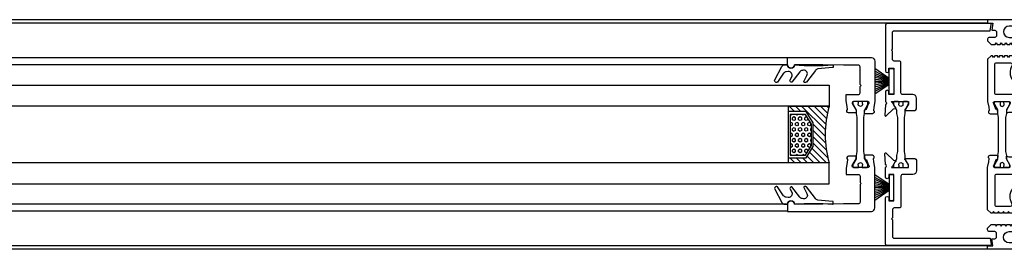
# Model space of a CAD drawing. Extents: x -2817 to 9834, y -3100 to 3352.
# Drawn here: x 1905 to 2185, y -183 to -117 of the extents above; entities that cross this region are included whole.
import ezdxf

# ---------------------------------------------------------------- set-up
doc = ezdxf.new("R2010")
doc.units = 0
doc.header["$LTSCALE"] = 0.5
doc.layers.get('0').update_dxf_attribs({"lineweight": 25})
for name, color, linetype in [('DICHTUNGEN', 6, 'Continuous'), ('Glas', 5, 'Continuous'), ('Horizontal', 7, 'Continuous'), ('PROFILE', 3, 'Continuous'), ('PROFILTRENNUNG', 2, 'Continuous')]:
    doc.layers.add(name, color=color, linetype=linetype)

# ---------------------------------------------------------------- blocks, each defined once
blk = doc.blocks.new('p21a')
at = {"layer": 'PROFILE'}
for points in [[(-15.21, 22.3), (-15.5, 21.8), (-15.79, 22.3), (-16.61, 22.3), (-16.9, 21.8), (-17.19, 22.3), (-18.01, 22.3), (-18.3, 21.8), (-18.59, 22.3), (-19, 22.3), (-20, 21.3), (-20, 9.3), (-19.67, 7.72), (-19.59, 6.81, 0.739786), (-19.33, 5.89), (-17.28, 5.85, 0.455726), (-17.08, 6.08), (-17.19, 6.94, 0.36091), (-17.37, 7.12), (-17.67, 7.14), (-18.22, 8.72, -0.6885), (-18.2, 9.28), (-18.1, 9.3), (-13.9, 9.3, -0.414214), (-13.6, 9), (-13.6, 8.8), (-14.7, 6.89), (-14.7, 6.2, 0.514618), (-14.57, 6.11), (-14, 6.3), (-6, 6.3), (-5.43, 6.11, 0.514618), (-5.3, 6.2), (-5.3, 6.89), (-6.4, 8.8), (-6.4, 9, -0.414214), (-6.1, 9.3), (-1.9, 9.3), (-1.8, 9.28, -0.6885), (-1.78, 8.72), (-2.33, 7.14), (-2.63, 7.12, 0.36091), (-2.81, 6.94), (-2.92, 6.08, 0.455726), (-2.72, 5.85), (-0.67, 5.89, 0.739786), (-0.41, 6.81), (-0.33, 7.72), (0, 9.3), (0, 21.3), (-1, 22.3), (-1.41, 22.3), (-1.7, 21.8), (-1.99, 22.3), (-2.81, 22.3), (-3.1, 21.8), (-3.39, 22.3), (-4.21, 22.3), (-4.5, 21.8), (-4.79, 22.3), (-5.61, 22.3), (-5.9, 21.8), (-6.19, 22.3), (-7.01, 22.3), (-7.3, 21.8), (-7.59, 22.3), (-8, 22.3, -0.414214), (-8.5, 22.8), (-8.5, 25, -0.414214), (-8, 25.5), (-6.89, 25.5), (-6.6, 26), (-6.31, 25.5), (-5.49, 25.5), (-5.2, 26), (-4.91, 25.5), (-4.09, 25.5), (-3.8, 26), (-3.51, 25.5), (-2.69, 25.5), (-2.4, 26), (-2.11, 25.5), (-1, 25.5), (0, 26.5), (0, 27, 0.414214), (-0.5, 27.5), (-2, 27.5, -0.414214), (-2.5, 28), (-2.5, 29, -0.414214), (-2, 29.5), (-1.15, 29.5), (-1.5, 31.5), (0, 31.5), (0, 32.5), (-20, 32.5), (-20, 31.5), (-18.5, 31.5), (-18.85, 29.5), (-18, 29.5, -0.414214), (-17.5, 29), (-17.5, 28, -0.414214), (-18, 27.5), (-19.5, 27.5, 0.414214), (-20, 27), (-20, 26.5), (-19, 25.5), (-17.89, 25.5), (-17.6, 26), (-17.31, 25.5), (-16.49, 25.5), (-16.2, 26), (-15.91, 25.5), (-15.09, 25.5), (-14.8, 26), (-14.51, 25.5), (-13.69, 25.5), (-13.4, 26), (-13.11, 25.5), (-12, 25.5, -0.414214), (-11.5, 25), (-11.5, 22.8, -0.414214), (-12, 22.3), (-12.41, 22.3), (-12.7, 21.8), (-12.99, 22.3), (-13.81, 22.3), (-14.1, 21.8), (-14.39, 22.3)], [(-13.9, 30.7, 1), (-13.9, 27.5), (-6.1, 27.5, 1), (-6.1, 30.7)], [(-18, 19.8, -0.414214), (-17.5, 20.3), (-13.52, 20.3, -0.589125), (-13.09, 19.53, 0.314548), (-12.88, 15.36, 0.532662), (-11.23, 15.47), (-10.82, 16.17, -0.237114), (-11.64, 17.41, -0.83887), (-10.65, 19.11, -0.2067), (-9.35, 19.11, -0.83887), (-8.36, 17.41, -0.237114), (-9.17, 16.17), (-8.77, 15.47, 0.532662), (-7.12, 15.36, 0.314548), (-6.91, 19.53, -0.589125), (-6.48, 20.3), (-2.5, 20.3, -0.414214), (-2, 19.8), (-2, 11.8, -0.414214), (-2.5, 11.3), (-7.4, 11.3, 0.414214), (-8.4, 10.3), (-8.4, 9.3, -0.414214), (-9.4, 8.3), (-10.6, 8.3, -0.414214), (-11.6, 9.3), (-11.6, 10.3, 0.414214), (-12.6, 11.3), (-17.5, 11.3, -0.414214), (-18, 11.8)], [(-15.21, -22.3), (-15.5, -21.8), (-15.79, -22.3), (-16.61, -22.3), (-16.9, -21.8), (-17.19, -22.3), (-18.01, -22.3), (-18.3, -21.8), (-18.59, -22.3), (-19, -22.3), (-20, -21.3), (-20, -9.3), (-19.67, -7.72), (-19.59, -6.81, -0.739786), (-19.33, -5.89), (-17.28, -5.85, -0.455726), (-17.08, -6.08), (-17.19, -6.94, -0.36091), (-17.37, -7.12), (-17.67, -7.14), (-18.22, -8.72, 0.6885), (-18.2, -9.28), (-18.1, -9.3), (-13.9, -9.3, 0.414214), (-13.6, -9), (-13.6, -8.8), (-14.7, -6.89), (-14.7, -6.2, -0.514618), (-14.57, -6.11), (-14, -6.3), (-6, -6.3), (-5.43, -6.11, -0.514618), (-5.3, -6.2), (-5.3, -6.89), (-6.4, -8.8), (-6.4, -9, 0.414214), (-6.1, -9.3), (-1.9, -9.3), (-1.8, -9.28, 0.6885), (-1.78, -8.72), (-2.33, -7.14), (-2.63, -7.12, -0.36091), (-2.81, -6.94), (-2.92, -6.08, -0.455726), (-2.72, -5.85), (-0.67, -5.89, -0.739786), (-0.41, -6.81), (-0.33, -7.72), (0, -9.3), (0, -21.3), (-1, -22.3), (-1.41, -22.3), (-1.7, -21.8), (-1.99, -22.3), (-2.81, -22.3), (-3.1, -21.8), (-3.39, -22.3), (-4.21, -22.3), (-4.5, -21.8), (-4.79, -22.3), (-5.61, -22.3), (-5.9, -21.8), (-6.19, -22.3), (-7.01, -22.3), (-7.3, -21.8), (-7.59, -22.3), (-8, -22.3, 0.414214), (-8.5, -22.8), (-8.5, -25, 0.414214), (-8, -25.5), (-6.89, -25.5), (-6.6, -26), (-6.31, -25.5), (-5.49, -25.5), (-5.2, -26), (-4.91, -25.5), (-4.09, -25.5), (-3.8, -26), (-3.51, -25.5), (-2.69, -25.5), (-2.4, -26), (-2.11, -25.5), (-1, -25.5), (0, -26.5), (0, -27, -0.414214), (-0.5, -27.5), (-2, -27.5, 0.414214), (-2.5, -28), (-2.5, -29, 0.414214), (-2, -29.5), (-1.15, -29.5), (-1.5, -31.5), (0, -31.5), (0, -32.5), (-20, -32.5), (-20, -31.5), (-18.5, -31.5), (-18.85, -29.5), (-18, -29.5, 0.414214), (-17.5, -29), (-17.5, -28, 0.414214), (-18, -27.5), (-19.5, -27.5, -0.414214), (-20, -27), (-20, -26.5), (-19, -25.5), (-17.89, -25.5), (-17.6, -26), (-17.31, -25.5), (-16.49, -25.5), (-16.2, -26), (-15.91, -25.5), (-15.09, -25.5), (-14.8, -26), (-14.51, -25.5), (-13.69, -25.5), (-13.4, -26), (-13.11, -25.5), (-12, -25.5, 0.414214), (-11.5, -25), (-11.5, -22.8, 0.414214), (-12, -22.3), (-12.41, -22.3), (-12.7, -21.8), (-12.99, -22.3), (-13.81, -22.3), (-14.1, -21.8), (-14.39, -22.3)], [(-18, -19.8, 0.414214), (-17.5, -20.3), (-13.52, -20.3, 0.589125), (-13.09, -19.53, -0.314548), (-12.88, -15.36, -0.532662), (-11.23, -15.47), (-10.82, -16.17, 0.237114), (-11.64, -17.41, 0.83887), (-10.65, -19.11, 0.2067), (-9.35, -19.11, 0.83887), (-8.36, -17.41, 0.237114), (-9.17, -16.17), (-8.77, -15.47, -0.532662), (-7.12, -15.36, -0.314548), (-6.91, -19.53, 0.589125), (-6.48, -20.3), (-2.5, -20.3, 0.414214), (-2, -19.8), (-2, -11.8, 0.414214), (-2.5, -11.3), (-7.4, -11.3, -0.414214), (-8.4, -10.3), (-8.4, -9.3, 0.414214), (-9.4, -8.3), (-10.6, -8.3, 0.414214), (-11.6, -9.3), (-11.6, -10.3, -0.414214), (-12.6, -11.3), (-17.5, -11.3, 0.414214), (-18, -11.8)], [(-13.9, -30.7, -1), (-13.9, -27.5), (-6.1, -27.5, -1), (-6.1, -30.7)]]:
    blk.add_lwpolyline(points, format="xyb", close=True, dxfattribs=at)
at = {"layer": 'PROFILTRENNUNG'}
for points in [[(-17.1, -5.9), (-16.9, -4.77), (-16.9, 4.77), (-17.1, 5.9), (-17.1, 6.88, 0.131652), (-17.14, 7.03), (-18, 8.51, -0.131652), (-18.03, 8.61), (-18.03, 9.1, -0.414214), (-17.82, 9.3), (-16.43, 9.3), (-16.43, 8.85, 1.69614), (-15.38, 8.85), (-15.38, 9.3), (-13.98, 9.3, -0.414214), (-13.78, 9.1), (-13.78, 8.61, -0.131652), (-13.8, 8.51), (-14.66, 7.03, 0.131652), (-14.7, 6.88), (-14.7, 5.9), (-14.9, 4.77), (-14.9, -4.77), (-14.7, -5.9), (-14.7, -6.88, 0.131652), (-14.66, -7.03), (-13.8, -8.51, -0.131652), (-13.78, -8.61), (-13.78, -9.1, -0.414214), (-13.98, -9.3), (-15.38, -9.3), (-15.38, -8.85, 1.69614), (-16.43, -8.85), (-16.43, -9.3), (-17.82, -9.3, -0.414214), (-18.03, -9.1), (-18.03, -8.61, -0.131652), (-18, -8.51), (-17.14, -7.03, 0.131652), (-17.1, -6.88)], [(-2.9, -5.9), (-3.1, -4.77), (-3.1, 4.77), (-2.9, 5.9), (-2.9, 6.88, -0.131652), (-2.86, 7.03), (-2, 8.51, 0.131652), (-1.98, 8.61), (-1.98, 9.1, 0.414214), (-2.18, 9.3), (-3.58, 9.3), (-3.58, 8.85, -1.69614), (-4.63, 8.85), (-4.63, 9.3), (-6.03, 9.3, 0.414214), (-6.23, 9.1), (-6.23, 8.61, 0.131652), (-6.2, 8.51), (-5.34, 7.03, -0.131652), (-5.3, 6.88), (-5.3, 5.9), (-5.1, 4.77), (-5.1, -4.77), (-5.3, -5.9), (-5.3, -6.88, -0.131652), (-5.34, -7.03), (-6.2, -8.51, 0.131652), (-6.23, -8.61), (-6.23, -9.1, 0.414214), (-6.03, -9.3), (-4.63, -9.3), (-4.63, -8.85, -1.69614), (-3.58, -8.85), (-3.58, -9.3), (-2.18, -9.3, 0.414214), (-1.98, -9.1), (-1.98, -8.61, 0.131652), (-2, -8.51), (-2.86, -7.03, -0.131652), (-2.9, -6.88)]]:
    blk.add_lwpolyline(points, format="xyb", close=True, dxfattribs=at)
blk = doc.blocks.new('p22a')
at = {"layer": 'DICHTUNGEN'}
for p, q in [((-28.91, 15.89), (-33, 18.68)), ((-28.91, 15.72), (-33, 17.95)), ((-28.91, 15.56), (-33, 17.29)), ((-28.91, 15.42), (-33, 16.68)), ((-28.91, 15.29), (-33, 16.12)), ((-28.91, 15.16), (-33, 15.57)), ((-28.91, 15.04), (-33, 15.04)), ((-28.91, 14.91), (-33, 14.5)), ((-28.91, 14.78), (-33, 13.96)), ((-28.91, 14.65), (-33, 13.39)), ((-28.91, 14.51), (-33, 12.78)), ((-28.91, 14.35), (-33, 12.13)), ((-28.91, 14.18), (-33, 11.39)), ((-28.91, -14.18), (-33, -11.39)), ((-28.91, -14.35), (-33, -12.13)), ((-28.91, -14.51), (-33, -12.78)), ((-28.91, -14.65), (-33, -13.39)), ((-28.91, -14.78), (-33, -13.96)), ((-28.91, -14.91), (-33, -14.5)), ((-28.91, -15.04), (-33, -15.04)), ((-28.91, -15.16), (-33, -15.57)), ((-28.91, -15.29), (-33, -16.12)), ((-28.91, -15.42), (-33, -16.68)), ((-28.91, -15.56), (-33, -17.29)), ((-28.91, -15.72), (-33, -17.95)), ((-28.91, -15.89), (-33, -18.68))]:
    blk.add_line(p, q, dxfattribs=at)
for points in [[(-28.91, 11.63), (-28.91, 18.44, -0.414214), (-28.66, 18.69), (-27.91, 18.69, -0.414214), (-27.66, 18.44), (-27.66, 11.63, -0.414214), (-27.91, 11.38), (-28.66, 11.38, -0.414214)], [(-28.91, -11.63), (-28.91, -18.44, 0.414214), (-28.66, -18.69), (-27.91, -18.69, 0.414214), (-27.66, -18.44), (-27.66, -11.63, 0.414214), (-27.91, -11.38), (-28.66, -11.38, 0.414214)]]:
    blk.add_lwpolyline(points, format="xyb", close=True, dxfattribs=at)
at = {"layer": 'PROFILE'}
for points in [[(-28.31, 9.3), (-23.5, 9.3), (-23.5, 8.55), (-24.28, 7.2), (-24.3, 7.2, 0.414214), (-24.5, 7, 0.414214), (-24.3, 6.8), (-21.7, 6.8, 0.414193), (-21.2, 7.3), (-21.2, 10.3, 0.414214), (-22.2, 11.3), (-25.1, 11.3, -0.414214), (-25.6, 11.8), (-25.6, 20.3, 0.414214), (-26.1, 20.8), (-27.5, 20.8, -0.414214), (-28, 21.3), (-28, 23.6), (-28.3, 23.9), (-28, 24.2), (-28, 28.9, -0.414214), (-27.5, 29.4), (-0.31, 29.4), (0, 31.17, 0.043661), (0, 31.2, 0.414214), (-0.2, 31.4), (-29.5, 31.4, 0.414214), (-30, 30.9), (-30, 18.05, 1), (-29, 18.05), (-29, 18.8), (-27.6, 18.8), (-27.6, 11.3), (-29, 11.3), (-29, 12.05, 1), (-30, 12.05), (-30, 9.37, -0.664077), (-29.99, 8.45), (-30.15, 5.39, 0.680876), (-29.8, 5.24), (-27.76, 7.23), (-27.18, 7.36, 0.02182), (-27.16, 7.37, 0.414214), (-27.03, 7.62, 0.414214), (-27.29, 7.75), (-27.79, 8.69, 0.116842), (-28.03, 8.97, -0.128984), (-28.31, 9.3)], [(-28.31, -9.3), (-23.5, -9.3), (-23.5, -8.55), (-24.28, -7.2), (-24.3, -7.2, -0.414214), (-24.5, -7, -0.414214), (-24.3, -6.8), (-21.7, -6.8, -0.414193), (-21.2, -7.3), (-21.2, -10.3, -0.414214), (-22.2, -11.3), (-25.1, -11.3, 0.414214), (-25.6, -11.8), (-25.6, -20.3, -0.414214), (-26.1, -20.8), (-27.5, -20.8, 0.414214), (-28, -21.3), (-28, -23.6), (-28.3, -23.9), (-28, -24.2), (-28, -28.9, 0.414214), (-27.5, -29.4), (-0.31, -29.4), (0, -31.17, -0.043661), (0, -31.2, -0.414214), (-0.2, -31.4), (-29.5, -31.4, -0.414214), (-30, -30.9), (-30, -18.05, -1), (-29, -18.05), (-29, -18.8), (-27.6, -18.8), (-27.6, -11.3), (-29, -11.3), (-29, -12.05, -1), (-30, -12.05), (-30, -9.37, 0.664077), (-29.99, -8.45), (-30.15, -5.39, -0.680876), (-29.8, -5.24), (-27.76, -7.23), (-27.18, -7.36, -0.02182), (-27.16, -7.37, -0.414214), (-27.03, -7.62, -0.414214), (-27.29, -7.75), (-27.79, -8.69, -0.116842), (-28.03, -8.97, 0.128984), (-28.31, -9.3)]]:
    blk.add_lwpolyline(points, format="xyb", dxfattribs=at)
blk.add_arc((-29.5, 30.9), 0.5, 89.4544, 179.4544, dxfattribs=at)
at = {"layer": 'PROFILTRENNUNG'}
blk.add_lwpolyline([(-26.62, -4.77), (-26.82, -5.9), (-26.82, -6.88, -0.131652), (-26.86, -7.03), (-27.72, -8.51, 0.131652), (-27.75, -8.61), (-27.75, -9.1, 0.414214), (-27.55, -9.3), (-26.35, -9.3, 0.414214), (-26.15, -9.1), (-26.15, -8.84, -1.69614), (-25.1, -8.84), (-25.1, -9.1, 0.414214), (-24.9, -9.3), (-23.7, -9.3, 0.414214), (-23.5, -9.1), (-23.5, -8.61, 0.131652), (-23.53, -8.51), (-24.38, -7.03, -0.131652), (-24.42, -6.88), (-24.42, -5.9), (-24.62, -4.77), (-24.62, 4.77), (-24.42, 5.9), (-24.42, 6.88, -0.131652), (-24.38, 7.03), (-23.53, 8.51, 0.131652), (-23.5, 8.61), (-23.5, 9.1, 0.414214), (-23.7, 9.3), (-24.9, 9.3, 0.414214), (-25.1, 9.1), (-25.1, 8.84, -1.69614), (-26.15, 8.84), (-26.15, 9.1, 0.414214), (-26.35, 9.3), (-27.55, 9.3, 0.414214), (-27.75, 9.1), (-27.75, 8.61, 0.131652), (-27.72, 8.51), (-26.86, 7.03, -0.131652), (-26.82, 6.88), (-26.82, 5.9), (-26.62, 4.77)], format="xyb", close=True, dxfattribs=at)
blk = doc.blocks.new('32010')
at = {"layer": 'DICHTUNGEN'}
blk.add_lwpolyline([(3.98, -3.51), (6.91, -1.28, 0.302535), (6.98, -1.07, 0.48532), (6.26, -0.76), (5.41, -1.21, -0.596305), (3.94, -0.24), (3.99, 0.36, -0.223375), (4.42, 1.1), (6.91, 2.82, 0.246571), (7, 2.98), (7, 3.16, 0.566889), (6.26, 3.61), (2.53, 1.6, 0.276414), (2, 0.72), (2, 0, -1), (2, -2, -0.048028), (2, -12.8, 0.414214), (2.2, -13), (2.63, -13, 0.38869), (2.83, -12.82), (3.2, -8.64, -0.209459), (3.59, -7.94), (6.92, -5.36, 0.232514), (7, -5.2), (7, -4.82, 0.566889), (6.71, -4.64), (5.03, -5.54, -0.596305), (3.56, -4.57), (3.59, -4.22, -0.210966)], format="xyb", close=True, dxfattribs=at)
blk = doc.blocks.new('P33')
at = {"layer": 'PROFILE'}
for points in [[(-14.8, 21.76), (-1, 21.76, -0.414214), (0, 20.76), (0, 10.15), (0, 9.3), (-0.33, 7.72), (-0.41, 6.81, -0.739786), (-0.67, 5.89), (-2.72, 5.85, -0.455726), (-2.92, 6.08), (-2.81, 6.94, -0.36091), (-2.63, 7.12), (-2.33, 7.14), (-1.78, 8.72, 0.6885), (-1.8, 9.28), (-1.9, 9.3), (-6.1, 9.3, 0.414214), (-6.4, 9), (-6.4, 8.8), (-5.3, 6.89), (-5.3, 6.2, -0.514618), (-5.43, 6.11), (-7.48, 6.14, -0.739786), (-7.74, 7.06), (-7.82, 7.97), (-8.15, 9.55), (-8.15, 11.3), (-4.7, 11.3, 0.414214), (-4.2, 11.8), (-4.2, 13.6), (-3.9, 13.9), (-4.2, 14.2), (-4.2, 19.16, 0.414214), (-4.7, 19.66), (-8.9, 19.66), (-14.8, 19.75), (-22.8, 19.76, -1), (-24.8, 19.76), (-24.8, 21.76)], [(-14.8, -21.76), (-1, -21.76, 0.414214), (0, -20.76), (0, -10.15), (0, -9.3), (-0.33, -7.72), (-0.41, -6.81, 0.739786), (-0.67, -5.89), (-2.72, -5.85, 0.455726), (-2.92, -6.08), (-2.81, -6.94, 0.36091), (-2.63, -7.12), (-2.33, -7.14), (-1.78, -8.72, -0.6885), (-1.8, -9.28), (-1.9, -9.3), (-6.1, -9.3, -0.414214), (-6.4, -9), (-6.4, -8.8), (-5.3, -6.89), (-5.3, -6.2, 0.514618), (-5.43, -6.11), (-7.48, -6.14, 0.739786), (-7.74, -7.06), (-7.82, -7.97), (-8.15, -9.55), (-8.15, -11.3), (-4.7, -11.3, -0.414214), (-4.2, -11.8), (-4.2, -13.6), (-3.9, -13.9), (-4.2, -14.2), (-4.2, -19.16, -0.414214), (-4.7, -19.66), (-8.9, -19.66), (-14.8, -19.75), (-22.8, -19.76, 1), (-24.8, -19.76), (-24.8, -21.76)]]:
    blk.add_lwpolyline(points, format="xyb", close=True, dxfattribs=at)
at = {"layer": 'PROFILTRENNUNG'}
blk.add_lwpolyline([(-2.9, -5.9), (-3.1, -4.77), (-3.1, 4.77), (-2.9, 5.9), (-2.9, 6.88, -0.131652), (-2.86, 7.03), (-2, 8.51, 0.131652), (-1.98, 8.61), (-1.98, 9.1, 0.414214), (-2.18, 9.3), (-3.58, 9.3), (-3.58, 8.85, -1.69614), (-4.63, 8.85), (-4.63, 9.3), (-6.03, 9.3, 0.414214), (-6.23, 9.1), (-6.23, 8.61, 0.131652), (-6.2, 8.51), (-5.34, 7.03, -0.131652), (-5.3, 6.88), (-5.3, 5.9), (-5.1, 4.77), (-5.1, -4.77), (-5.3, -5.9), (-5.3, -6.88, -0.131652), (-5.34, -7.03), (-6.2, -8.51, 0.131652), (-6.23, -8.61), (-6.23, -9.1, 0.414214), (-6.03, -9.3), (-4.63, -9.3), (-4.63, -8.85, -1.69614), (-3.58, -8.85), (-3.58, -9.3), (-2.18, -9.3, 0.414214), (-1.98, -9.1), (-1.98, -8.61, 0.131652), (-2, -8.51), (-2.86, -7.03, -0.131652), (-2.9, -6.88)], format="xyb", close=True, dxfattribs=at)
at = {"xscale": -1, "rotation": 90}
blk.add_blockref('32010', (-24.8, 21.76), dxfattribs=at)
at = {"rotation": 90}
blk.add_blockref('32010', (-24.8, -21.76), dxfattribs=at)
blk = doc.blocks.new('GlasAbstandhalter')
at = {"layer": 'Glas'}
h = blk.add_hatch(dxfattribs=at)
h.set_pattern_fill('ANSI31', color=256, scale=0.25, style=0)
h.set_pattern_definition([(45, (-166.37354, -151.027), (-0.561266, 0.561266), [])])
h.paths.add_polyline_path([(0, 4.49), (-2.15, 4.49), (-4.15, 6.49), (-4.15, 11.49), (-5, 11.49), (-5, 0, -0.108057), (0, 1.08)])
h.paths.add_polyline_path([(5, 11.49), (4.05, 11.49), (4.05, 6.49), (2.05, 4.49), (0, 4.49), (0, 1.08, -0.107163), (4.96, 0), (5, 0)])
h = blk.add_hatch(dxfattribs=at)
h.set_pattern_fill('HEX', color=256, scale=0.1, style=0)
h.set_pattern_definition([(0, (-166.37354, -151.027), (0, 0.549926), [0.3175, -0.635]), (120, (-166.37354, -151.027), (-0.4762499, -0.274963), [0.3175, -0.635]), (60, (-166.05604, -151.027), (-0.4762499, 0.274963), [0.3175, -0.635])])
h.paths.add_polyline_path([(0, 10.99), (-3.65, 10.99), (-3.65, 6.69), (-1.94, 4.99), (0, 4.99)])
h.paths.add_polyline_path([(3.55, 10.99), (0, 10.99), (0, 4.99), (1.84, 4.99), (3.55, 6.69)])
for p, q in [((-5, 0), (-5, 11.49)), ((-5, 11.49), (0, 11.49)), ((0, 11.49), (5, 11.49)), ((5, 11.49), (5, 0))]:
    blk.add_line(p, q, dxfattribs=at)
for points in [[(-4.15, 11.49), (-4.15, 6.49), (-2.15, 4.49), (0, 4.49)], [(0, 10.99), (-3.65, 10.99), (-3.65, 6.69), (-1.94, 4.99), (0, 4.99)], [(0, 4.49), (2.05, 4.49), (4.05, 6.49), (4.05, 11.49)], [(0, 4.99), (1.84, 4.99), (3.55, 6.69), (3.55, 10.99), (0, 10.99)]]:
    blk.add_lwpolyline(points, dxfattribs=at)
blk.add_arc((-0.02, -10.89), 11.97, 65.4321, 114.5679, dxfattribs=at)
blk = doc.blocks.new('Element_500x800')
at = {"layer": 'Glas'}
for points in [[(385, -192), (15, -192), (15, -186), (385, -186)], [(385, -208), (15, -208), (15, -214), (385, -214)]]:
    blk.add_lwpolyline(points, close=True, dxfattribs=at)
at = {"layer": 'Horizontal'}
for p, q in [((430, -167.5), (-30, -167.5)), ((430, -168.5), (-30, -168.5)), ((373.2, -178.3), (26.8, -178.3)), ((373.2, -180.3), (26.8, -180.3)), ((373.2, -219.7), (26.8, -219.7)), ((373.2, -221.7), (26.8, -221.7)), ((430, -231.5), (-30, -231.5)), ((430, -232.5), (-30, -232.5))]:
    blk.add_line(p, q, dxfattribs=at)
for name, p in [('p21a', (450, -200)), ('p22a', (431, -200)), ('P33', (398, -200))]:
    blk.add_blockref(name, p, dxfattribs=at)
at = {"layer": 'Horizontal', "xscale": 1.6, "rotation": 90}
blk.add_blockref('GlasAbstandhalter', (385, -200), dxfattribs=at)

msp = doc.modelspace()

# ---------------------------------------------------------------- block references
msp.add_blockref('Element_500x800', (1750, 50))

doc.saveas('drawing.dxf')
